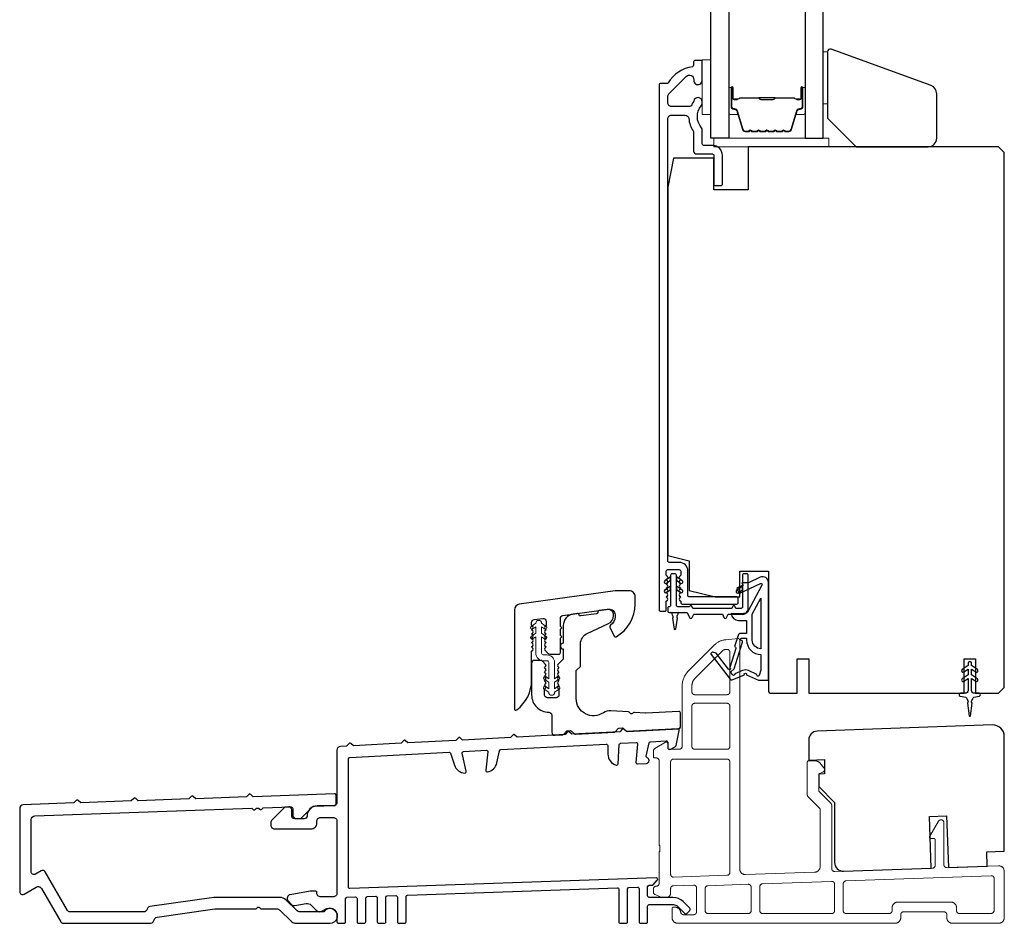
# Model space of a CAD drawing. Extents: x 3441 to 3798, y -874 to -618.
# Drawn here: x 3566 to 3573, y -645 to -639 of the extents above; entities that cross this region are included whole.
import ezdxf

# ---------------------------------------------------------------- set-up
doc = ezdxf.new("R2010")
doc.units = 0
doc.header["$LTSCALE"] = 250
doc.header["$MEASUREMENT"] = 0
doc.linetypes.add('HIDDEN', pattern=[0.375, 0.25, -0.125])
for name, color, linetype, lineweight in [('2', 2, 'CONTINUOUS', 25), ('5', 7, 'HIDDEN', 9), ('6', 6, 'CONTINUOUS', 5), ('Butal', 9, 'CONTINUOUS', 15), ('Spacer Bar', 1, 'CONTINUOUS', 9), ('Vinyl', 6, 'CONTINUOUS', 15), ('Visible (ANSI)', 7, 'CONTINUOUS', 25)]:
    doc.layers.add(name, color=color, linetype=linetype, lineweight=lineweight)
for name, color, linetype in [('7', 7, 'CONTINUOUS'), ('Glass', 6, 'CONTINUOUS'), ('MISCELLANEOUS', 6, 'CONTINUOUS')]:
    doc.layers.add(name, color=color, linetype=linetype)

# ---------------------------------------------------------------- blocks, each defined once
blk = doc.blocks.new('A$Cd5b7be34')
at = {"layer": '5'}
for points in [[(27, 28.25, 0.414214), (26.75, 28), (26.75, 22.35, 0.198912), (26.9, 22), (28.93, 19.97, -0.198912), (29, 19.79), (29, 9.88, -0.404026), (28.03, 8.88), (16.03, 8.47, -0.424475), (15, 9.46), (15, 49.25, 0.440011), (14.73, 49.5), (12.6, 49.31, 0.176327), (10.63, 48.4), (6.07, 43.83, 0.198912), (5, 41.25), (5, 30.75, -0.414214), (4.5, 30.25), (2.75, 30.25, -0.414214), (2.5, 30.5), (2.5, 31.25, 0.57735), (2.12, 31.47), (0.25, 30.38, 0.267949), (0, 29.95), (0, 29, 0.414214), (0.25, 28.75), (0.5, 28.75, -0.414214), (1, 28.25), (1, 13.5), (1.1, 13.5), (1.1, 12.5), (1, 12.5), (1, 7.9), (1, 6.95, -0.414214), (0.5, 6.45, 0.414214), (0, 5.95), (0, 5.45, 0.296213), (0.3, 4.99), (1.3, 4.54, 0.105104), (1.5, 4.5), (2.25, 4.5, 0.414214), (3, 5.25), (3, 6.03, -0.404026), (3.48, 6.53), (6.98, 6.65, -0.424475), (7.5, 6.15), (7.5, 2, -0.414214), (7, 1.5), (5.25, 1.5, -0.375565), (4.75, 1.93, 0.375565), (3.76, 2.8), (3.5, 2.8, 0.414214), (3.25, 2.55), (3.25, 1, 0.414214), (4.25, 0), (42, 0, 0.414214), (43, 1), (43, 1.5, -0.414214), (43.5, 2), (50.5, 2, -0.414214), (51, 1.5), (51, 1, 0.414214), (52, 0), (60, 0, 0.414214), (61, 1), (61, 9, 0.347678), (60.23, 9.97, 0.066921), (59.97, 10), (51.02, 9.69, -0.424475), (50.5, 10.19), (50.5, 17.5, 0.765298), (49.57, 17.75), (48.03, 15.13, 0.579056), (48.25, 14.75), (48.75, 14.75, -0.414214), (49, 14.5), (49, 10.1, -0.404026), (48.52, 9.6), (31.52, 9.01, -0.424475), (31, 9.51), (31, 20.52, 0.198912), (30.85, 20.87), (28.82, 22.9, -0.198912), (28.75, 23.08), (28.75, 25.84, -0.315299), (28.91, 26.07), (29.42, 26.26, 0.520567), (29.63, 27.05), (28.93, 27.89, 0.221695), (28.16, 28.25)], [(12.8, 39.75, 0.414214), (13.3, 40.25), (13.3, 47.12, 0.440011), (12.76, 47.62), (12.4, 47.59, 0.176327), (12.09, 47.44), (7.27, 42.63, 0.198912), (6.7, 41.25), (6.7, 40.25, 0.414214), (7.2, 39.75)], [(12.8, 30.25, 0.414214), (13.3, 30.75), (13.3, 37.75, 0.414214), (12.8, 38.25), (7.2, 38.25, 0.414214), (6.7, 37.75), (6.7, 30.75, 0.414214), (7.2, 30.25)], [(3.5, 28.55, 0.414214), (3, 28.05), (3, 8.53, 0.424475), (3.52, 8.03), (12.82, 8.35, 0.404026), (13.3, 8.85), (13.3, 28.05, 0.414214), (12.8, 28.55)], [(19, 1.7), (31, 1.7, 0.414214), (31.5, 2.2), (31.5, 6.79, 0.424475), (30.98, 7.29), (18.98, 6.87, 0.404026), (18.5, 6.37), (18.5, 2.2, 0.414214)], [(33.48, 7.37), (58.73, 8.26, -0.424475), (59.25, 7.76), (59.25, 2.3, -0.414214), (58.65, 1.7), (53.2, 1.7, -0.414214), (52.7, 2.2), (52.7, 2.7, 0.414214), (51.7, 3.7), (42.5, 3.7, 0.414214), (41.5, 2.7), (41.5, 2.2, -0.414214), (41, 1.7), (33.5, 1.7, -0.414214), (33, 2.2), (33, 6.87, -0.404026)], [(9.5, 1.7), (16.5, 1.7, 0.414214), (17, 2.2), (17, 6.28, 0.424475), (16.48, 6.78), (9.48, 6.54, 0.404026), (9, 6.04), (9, 2.2, 0.414214)]]:
    blk.add_lwpolyline(points, format="xyb", close=True, dxfattribs=at)

msp = doc.modelspace()

# ---------------------------------------------------------------- linework, layer by layer
at = {"layer": '6'}
for points in [[(3570.83739, -639.31299), (3570.83739, -638.93897), (3570.77833, -638.93897), (3570.77833, -639.31299)], [(3570.85707, -639.53346), (3571.64447, -639.53346), (3571.64447, -639.4744), (3570.85707, -639.4744)]]:
    msp.add_lwpolyline(points, close=True, dxfattribs=at)
msp.add_lwpolyline([(3569.69578, -643.24493), (3569.7277, -643.26728), (3569.7277, -643.26747, 1), (3569.76747, -643.26747), (3569.76747, -643.26728), (3569.79939, -643.24493, 1), (3569.7878, -643.22838), (3569.76747, -643.24262), (3569.76747, -643.19897), (3569.79939, -643.17662, 1), (3569.7878, -643.16007), (3569.76747, -643.17431), (3569.76747, -643.06275, 0.4142136), (3569.71589, -643.01118), (3569.6907, -643.01118, -0.4142136), (3569.67889, -642.99937), (3569.67889, -642.88781), (3569.69922, -642.90205, 1), (3569.71081, -642.8855), (3569.67889, -642.86315), (3569.67889, -642.8195), (3569.69922, -642.83374, 1), (3569.71081, -642.81719), (3569.67889, -642.79484), (3569.67889, -642.79465, 1), (3569.63912, -642.79465), (3569.63912, -642.79484), (3569.6072, -642.81719, 1), (3569.61879, -642.83374), (3569.63912, -642.8195), (3569.63912, -642.86315), (3569.6072, -642.8855, 1), (3569.61879, -642.90205), (3569.63912, -642.88781), (3569.63912, -642.99937, 0.4142136), (3569.6907, -643.05094), (3569.71589, -643.05094, -0.4142136), (3569.7277, -643.06275), (3569.7277, -643.17431), (3569.70737, -643.16007, 1), (3569.69578, -643.17662), (3569.7277, -643.19897), (3569.7277, -643.24262), (3569.70737, -643.22838, 1)], format="xyb", close=True, dxfattribs=at)
at = {"layer": '7'}
msp.add_lwpolyline([(3572.34371, -639.11441), (3571.66096, -638.86591, 0.5205671), (3571.63454, -638.88441), (3571.63454, -639.33661), (3571.83139, -639.53346), (3572.32351, -639.53346, 0.4142136), (3572.38257, -639.4744), (3572.38257, -639.16991, 0.3152988)], format="xyb", close=True, dxfattribs=at)
at = {"layer": 'Butal'}
for points in [[(3570.95943, -639.13742), (3570.95943, -639.30192, 0.4142136), (3570.96928, -639.31177), (3571.02144, -639.31177), (3571.01409, -639.28774, 0.3297505), (3570.99995, -639.27727), (3570.99526, -639.27727, -0.4142136), (3570.97518, -639.25719), (3570.97518, -639.12758), (3570.96928, -639.12758, 0.4142136)], [(3571.48297, -639.13742), (3571.48297, -639.30192, -0.4142136), (3571.47312, -639.31177), (3571.42096, -639.31177), (3571.42831, -639.28774, -0.3297505), (3571.44246, -639.27727), (3571.44714, -639.27727, 0.4142136), (3571.46722, -639.25719), (3571.46722, -639.12758), (3571.47312, -639.12758, -0.4142136)]]:
    msp.add_lwpolyline(points, format="xyb", close=True, dxfattribs=at)
at = {"layer": 'Glass', "color": 1}
for points in [[(3570.83739, -631.30516), (3570.95943, -631.30516), (3570.95943, -639.4744), (3570.83739, -639.4744)], [(3571.60501, -631.30516), (3571.48297, -631.30516), (3571.48297, -639.4744), (3571.60501, -639.4744)]]:
    msp.add_lwpolyline(points, close=True, dxfattribs=at)
at = {"layer": 'MISCELLANEOUS', "color": 1}
for points in [[(3570.84358, -642.99456), (3570.84046, -642.99696, 0.4142136), (3570.83902, -643.00801), (3570.96966, -643.17784, 0.3394543), (3570.98355, -643.18155), (3571.06649, -643.14708, -1.5738399), (3571.08074, -643.14705), (3571.16219, -643.18503), (3571.23109, -643.18503), (3571.23109, -642.51574, 0.5486188), (3571.17508, -642.48006), (3571.09484, -642.51747), (3571.04905, -642.5171), (3571.05737, -642.53494), (3571.01455, -642.55491), (3571.03119, -642.59059), (3571.17658, -642.5228, -0.719897), (3571.18686, -642.53363), (3571.08798, -642.7196, -0.2446984), (3571.07899, -642.72578), (3571.04211, -642.7303), (3570.97518, -642.7268, 0.4005518), (3571.02631, -642.77558), (3571.08148, -642.77558), (3571.08148, -642.86416), (3571.04211, -642.86416, 0.3278194), (3571.02333, -642.87796), (3570.99978, -642.9531, -0.4142136), (3571.00752, -642.9679), (3570.96707, -643.09699), (3570.96947, -643.10011, -1), (3570.95699, -643.10971), (3570.87276, -643.00021), (3570.85074, -642.99329, 0.2446984)], [(3571.17991, -642.96863, -0.4142136), (3571.12085, -642.90958), (3571.12085, -642.73324), (3571.17991, -642.62218)], [(3571.04689, -642.91337, -1), (3571.04689, -642.89763), (3571.08148, -642.89763), (3571.08148, -642.90958, 0.4142136), (3571.17991, -643.008), (3571.17991, -643.11613), (3571.16695, -643.15174, -1.0446136), (3571.15241, -643.14571), (3571.09524, -643.11905, 0.2105828), (3571.05397, -643.11818), (3571.00021, -643.14052, -0.8769765), (3570.9867, -643.14834), (3570.9723, -643.12962), (3570.99694, -643.10698), (3571.05441, -642.9236, 0.5062289)], [(3572.62085, -643.08385), (3572.62085, -643.06889, 1), (3572.59723, -643.06889), (3572.59723, -643.08385), (3572.55733, -643.11178, 1), (3572.56862, -643.12791), (3572.59723, -643.10788), (3572.59723, -643.14763), (3572.55733, -643.17556, 1), (3572.56862, -643.19169), (3572.59723, -643.17166), (3572.59723, -643.25392, -0.4142136), (3572.57754, -643.27361), (3572.54506, -643.27361, 0.900404), (3572.54302, -643.29308), (3572.58135, -643.30123, -0.3164985), (3572.58906, -643.30953), (3572.59016, -643.31761, -0.4537229), (3572.59335, -643.3411), (3572.60514, -643.42768, 0.8731243), (3572.61294, -643.42768), (3572.62472, -643.3411, -0.4537229), (3572.62792, -643.31761), (3572.62902, -643.30953, -0.3164985), (3572.63673, -643.30123), (3572.67506, -643.29308, 0.900404), (3572.67301, -643.27361), (3572.64053, -643.27361, -0.4142136), (3572.62085, -643.25392), (3572.62085, -643.17166), (3572.64946, -643.19169, 1), (3572.66075, -643.17556), (3572.62085, -643.14763), (3572.62085, -643.10788), (3572.64946, -643.12791, 1), (3572.66075, -643.11178)]]:
    msp.add_lwpolyline(points, format="xyb", close=True, dxfattribs=at)
at = {"layer": 'Spacer Bar'}
for points in [[(3571.17468, -639.42988, -0.2262769), (3571.1708, -639.42802), (3571.16809, -639.42467, 0.4769755), (3571.16032, -639.42467), (3571.1576, -639.42802, -0.2262769), (3571.15372, -639.42988), (3571.11768, -639.42988, -0.2262769), (3571.1138, -639.42802), (3571.11109, -639.42467, 0.4769755), (3571.10332, -639.42467), (3571.1006, -639.42802, -0.2262769), (3571.09672, -639.42988), (3571.07213, -639.42988, -0.3297505), (3571.05331, -639.41595), (3571.01407, -639.28762, 0.3297505), (3570.99955, -639.27688), (3570.99487, -639.27688, -0.4142136), (3570.97518, -639.25719), (3570.97518, -639.12758, -1), (3570.99018, -639.12758), (3570.99018, -639.20095, 0.4142136), (3570.99609, -639.20686), (3571.01624, -639.20686), (3571.01624, -639.21136), (3570.99749, -639.21136, -0.4142136), (3570.98568, -639.19955), (3570.98568, -639.12758, 1), (3570.97968, -639.12758), (3570.97968, -639.25719, 0.4142136), (3570.99487, -639.27238), (3570.99955, -639.27238, -0.3297505), (3571.01838, -639.28631), (3571.05761, -639.41463, 0.3297505), (3571.07213, -639.42538), (3571.09672, -639.42538, 0.2262769), (3571.09711, -639.42519), (3571.09982, -639.42184, -0.4769755), (3571.11458, -639.42184), (3571.1173, -639.42519, 0.2262769), (3571.11768, -639.42538), (3571.15372, -639.42538, 0.2262769), (3571.15411, -639.42519), (3571.15682, -639.42184, -0.4769755), (3571.17158, -639.42184), (3571.17429, -639.42519, 0.2262769), (3571.17468, -639.42538), (3571.21066, -639.42537, 0.2566329), (3571.21111, -639.42519), (3571.21382, -639.42184, -0.4769755), (3571.22858, -639.42184), (3571.23129, -639.42519, 0.2262769), (3571.23168, -639.42538), (3571.26766, -639.42537, 0.2566329), (3571.26811, -639.42519), (3571.27082, -639.42184, -0.4769755), (3571.28558, -639.42184), (3571.28829, -639.42519, 0.2262769), (3571.28868, -639.42538), (3571.32466, -639.42537, 0.2566329), (3571.32511, -639.42519), (3571.32782, -639.42184, -0.4769755), (3571.34258, -639.42184), (3571.34529, -639.42519, 0.2262769), (3571.34568, -639.42538), (3571.37027, -639.42538, 0.3297505), (3571.38479, -639.41463), (3571.42402, -639.28631, -0.3297505), (3571.44285, -639.27238), (3571.44753, -639.27238, 0.4142136), (3571.46272, -639.25719), (3571.46272, -639.12758, 1), (3571.45672, -639.12758), (3571.45672, -639.19955, -0.4142136), (3571.44491, -639.21136), (3571.42616, -639.21136), (3571.42616, -639.20686), (3571.44631, -639.20686, 0.4142136), (3571.45222, -639.20095), (3571.45222, -639.12758, -1), (3571.46722, -639.12758), (3571.46722, -639.25719, -0.4142136), (3571.44753, -639.27688), (3571.44285, -639.27688, 0.3297505), (3571.42833, -639.28762), (3571.3891, -639.41595, -0.3297505), (3571.37027, -639.42988), (3571.34568, -639.42988, -0.2262769), (3571.3418, -639.42802), (3571.33909, -639.42467, 0.4769755), (3571.33131, -639.42467), (3571.3286, -639.42802, -0.2262769), (3571.32472, -639.42988), (3571.28868, -639.42988, -0.2262769), (3571.2848, -639.42802), (3571.28209, -639.42467, 0.4769755), (3571.27431, -639.42467), (3571.2716, -639.42802, -0.2262769), (3571.26772, -639.42988), (3571.23168, -639.42988, -0.2262769), (3571.2278, -639.42802), (3571.22509, -639.42467, 0.4769755), (3571.21731, -639.42467), (3571.2146, -639.42802, -0.2262769), (3571.21072, -639.42988)], [(3570.99879, -639.20486), (3571.02365, -639.20486, 0.2290698), (3571.02998, -639.20194, -0.2244814), (3571.03539, -639.19938), (3571.16455, -639.19938, -0.2896395), (3571.17087, -639.20338, 0.272736), (3571.17971, -639.20936), (3571.26269, -639.20936, 0.2727361), (3571.27153, -639.20338, -0.2896395), (3571.27785, -639.19938), (3571.40701, -639.19938, -0.2244814), (3571.41242, -639.20194, 0.2290698), (3571.41875, -639.20486), (3571.44361, -639.20486), (3571.44361, -639.20686), (3571.41876, -639.20686, -0.228585), (3571.41088, -639.2032, 0.2244814), (3571.40701, -639.20138), (3571.27785, -639.20138, 0.2896395), (3571.27333, -639.20423, -0.2741413), (3571.26275, -639.21136), (3571.17965, -639.21136, -0.2741413), (3571.16907, -639.20423, 0.2896395), (3571.16455, -639.20138), (3571.03539, -639.20138, 0.2244814), (3571.03152, -639.2032, -0.228585), (3571.02364, -639.20686), (3570.99879, -639.20686)]]:
    msp.add_lwpolyline(points, format="xyb", close=True, dxfattribs=at)
msp.add_lwpolyline([(3571.16459, -639.20138, 0.0018851), (3571.16455, -639.20138), (3571.03539, -639.20138, 0.2244814), (3571.03152, -639.2032, -0.228585), (3571.02364, -639.20686), (3570.99879, -639.20686), (3570.99879, -639.20486), (3571.02365, -639.20486, 0.2290698), (3571.02998, -639.20194, -0.2244814), (3571.03539, -639.19938), (3571.16455, -639.19938, 0.2142452), (3571.166, -639.19873, -0.2142452), (3571.17123, -639.19638), (3571.27117, -639.19638, -0.2142452), (3571.2764, -639.19873, 0.2142452), (3571.27785, -639.19938), (3571.40701, -639.19938, -0.2244814), (3571.41242, -639.20194, 0.2290698), (3571.41875, -639.20486), (3571.44361, -639.20486), (3571.44361, -639.20686), (3571.41876, -639.20686, -0.228585), (3571.41088, -639.2032, 0.2244814), (3571.40701, -639.20138), (3571.27785, -639.20138, -0.2142452), (3571.27491, -639.20006, 0.2142452), (3571.27117, -639.19838), (3571.17123, -639.19838, 0.2142452), (3571.16749, -639.20006, -0.2142452), (3571.16455, -639.20138)], format="xyb", dxfattribs=at)
at = {"layer": 'Vinyl'}
msp.add_lwpolyline([(3571.60501, -638.88441), (3571.63454, -638.88441), (3571.63454, -639.23874), (3571.60501, -639.23874)], close=True, dxfattribs=at)
at = {"layer": 'Visible (ANSI)', "color": 3}
for points in [[(3570.52243, -642.71259, 0.4142136), (3570.53227, -642.70274), (3570.53227, -642.64369), (3570.53961, -642.63549, 0.3819644), (3570.53961, -642.62236), (3570.53227, -642.61416), (3570.53961, -642.60596, 0.381966), (3570.53961, -642.59284), (3570.53227, -642.58463), (3570.53961, -642.57643, 0.381966), (3570.53961, -642.56331), (3570.53227, -642.55511), (3570.53961, -642.5469, 0.381966), (3570.53961, -642.53378), (3570.53227, -642.52558), (3570.53961, -642.51738, 0.381966), (3570.53961, -642.50425), (3570.53227, -642.49605), (3570.53961, -642.48785, 0.381966), (3570.53961, -642.47473), (3570.53227, -642.46652), (3570.53227, -642.437, -0.4142136), (3570.54211, -642.42715), (3570.62085, -642.42715, -0.4142136), (3570.6307, -642.437), (3570.6307, -642.46652), (3570.62336, -642.47473, 0.381966), (3570.62336, -642.48785), (3570.6307, -642.49605), (3570.62336, -642.50425, 0.3819644), (3570.62336, -642.51738), (3570.6307, -642.52558), (3570.62336, -642.53378, 0.3819644), (3570.62336, -642.5469), (3570.6307, -642.55511), (3570.62336, -642.56331, 0.381966), (3570.62336, -642.57643), (3570.6307, -642.58463), (3570.62336, -642.59284, 0.381966), (3570.62336, -642.60596), (3570.6307, -642.61416), (3570.62336, -642.62236, 0.381966), (3570.62336, -642.63549), (3570.6307, -642.64369), (3570.6307, -642.65353, 0.4142136), (3570.64054, -642.66337), (3571.01455, -642.66337, 0.4142136), (3571.0244, -642.65353), (3571.0244, -642.624, 0.4142136), (3571.01455, -642.61416), (3570.68975, -642.61416, -0.4142136), (3570.67991, -642.60432), (3570.67991, -642.437, 0.4142136), (3570.62085, -642.37794), (3570.55196, -642.37794, -0.4142136), (3570.54211, -642.3681), (3570.54211, -639.34251, -0.4142136), (3570.5677, -639.31692), (3570.66083, -639.31692, -0.3916211), (3570.68635, -639.34053, 0.12693), (3570.71505, -639.42427, -0.1467311), (3570.71928, -639.43835), (3570.71928, -639.56299, 0.4142136), (3570.73896, -639.58267), (3570.84723, -639.58267, -0.4142136), (3570.85707, -639.59251), (3570.85707, -639.78936, 0.4142136), (3570.86692, -639.79921), (3570.90629, -639.79921, 0.4142136), (3570.91613, -639.78936), (3570.91613, -639.59251, 0.4142136), (3570.84723, -639.52362), (3570.78818, -639.52362, -0.4142136), (3570.77833, -639.51377), (3570.77833, -639.41895, 0.1758982), (3570.77237, -639.40254, -0.3573825), (3570.77088, -639.25282, 0.1707504), (3570.77833, -639.23163), (3570.77833, -639.22598, 0.9165319), (3570.71972, -639.22086, -0.1101964), (3570.71808, -639.22482, 0.0446559), (3570.70228, -639.25217, -0.2919419), (3570.69335, -639.25787), (3570.5677, -639.25787, -0.4142136), (3570.54211, -639.23228), (3570.54211, -639.18897, -0.1989124), (3570.54961, -639.17088), (3570.6692, -639.05129, -0.7067308), (3570.71944, -639.07526, 1.0537811), (3570.77833, -639.07834), (3570.77833, -638.95275, 0.4142136), (3570.76849, -638.94291), (3570.72912, -638.94291, 0.4142136), (3570.71928, -638.95275), (3570.71928, -638.97527, -0.3703857), (3570.71093, -638.985, 0.221527), (3570.5449, -639.09566, -0.2617284), (3570.5365, -639.10039), (3570.4929, -639.10039, 0.4142136), (3570.48306, -639.11023), (3570.48306, -642.70274, 0.4142136), (3570.4929, -642.71259)], [(3569.50818, -643.38772, 0.236068), (3569.61054, -643.183), (3569.61054, -642.98615), (3569.61788, -642.97795, 0.3819629), (3569.61788, -642.96482), (3569.61054, -642.95662), (3569.61788, -642.94842, 0.3819629), (3569.61788, -642.93529), (3569.61054, -642.92709), (3569.61788, -642.91889, 0.3819629), (3569.61788, -642.90577), (3569.61054, -642.89756), (3569.61788, -642.88936, 0.3819629), (3569.61788, -642.87624), (3569.61054, -642.86804), (3569.61788, -642.85983, 0.3819629), (3569.61788, -642.84671), (3569.61054, -642.83851), (3569.61788, -642.83031, 0.3819629), (3569.61788, -642.81718), (3569.61054, -642.80898), (3569.61054, -642.78938, -0.3738847), (3569.62749, -642.76988), (3569.68654, -642.76158, -0.4557263), (3569.70897, -642.78108), (3569.70897, -642.80898), (3569.70163, -642.81718, 0.3819629), (3569.70163, -642.83031), (3569.70897, -642.83851), (3569.70163, -642.84671, 0.3819629), (3569.70163, -642.85983), (3569.70897, -642.86804), (3569.70163, -642.87624, 0.3819629), (3569.70163, -642.88936), (3569.70897, -642.89756), (3569.70163, -642.90577, 0.3819629), (3569.70163, -642.91889), (3569.70897, -642.92709), (3569.70163, -642.93529, 0.3819629), (3569.70163, -642.94842), (3569.70897, -642.95662), (3569.70163, -642.96482, 0.3819629), (3569.70163, -642.97795), (3569.72071, -642.99927, 0.2134232), (3569.73538, -643.00583), (3569.79755, -643.00583, 0.4142136), (3569.80739, -642.99599), (3569.80739, -642.89757), (3569.81724, -642.88772), (3569.80739, -642.87788), (3569.80739, -642.83575), (3569.81724, -642.82591), (3569.80739, -642.81607), (3569.80739, -642.76171, -0.3738847), (3569.82434, -642.74222), (3570.13656, -642.69834, -0.4557263), (3570.18141, -642.73732), (3570.18141, -642.74993, -0.2555762), (3570.14969, -642.80794, 0.3756073), (3570.14608, -642.82038), (3570.17483, -642.88204, 0.4364119), (3570.18857, -642.88646, 0.2711875), (3570.3192, -642.66331), (3570.3192, -642.61213, 0.4142136), (3570.27983, -642.57276), (3570.18141, -642.57276), (3569.52632, -642.66483, 0.3738847), (3569.49243, -642.70382), (3569.49243, -643.37985, 0.618034)], [(3569.94519, -642.93587, -0.2914734), (3569.99065, -642.86451), (3570.13747, -642.79604, 0.2914734), (3570.17157, -642.74252), (3570.17157, -642.73871, 0.4557263), (3570.12672, -642.69972), (3570.07177, -642.70744, 0.4142136), (3570.06339, -642.71856, -0.4142136), (3570.05502, -642.72968), (3569.94637, -642.74495, -0.4142136), (3569.93525, -642.73657, 0.4142136), (3569.92413, -642.72819), (3569.89486, -642.73231, 0.3738847), (3569.82708, -642.81028), (3569.82708, -642.93103, 1), (3569.82708, -642.9704), (3569.82708, -643.03606, -0.1989124), (3569.8242, -643.04302), (3569.79059, -643.07663, 0.3980005), (3569.79021, -643.09015), (3569.79755, -643.09835), (3569.79021, -643.10655, 0.381966), (3569.79021, -643.11968), (3569.79755, -643.12788), (3569.79021, -643.13608, 0.381966), (3569.79021, -643.1492), (3569.79755, -643.15741), (3569.79021, -643.16561, 0.381966), (3569.79021, -643.17873), (3569.79755, -643.18693), (3569.79021, -643.19514, 0.381966), (3569.79021, -643.20826), (3569.79755, -643.21646), (3569.79021, -643.22466, 0.381966), (3569.79021, -643.23779), (3569.79755, -643.24599), (3569.79755, -643.28536, -0.4142136), (3569.77787, -643.30504), (3569.71881, -643.30504, -0.4142136), (3569.69913, -643.28536), (3569.69913, -643.24599), (3569.70646, -643.23779, 0.381966), (3569.70646, -643.22466), (3569.69913, -643.21646), (3569.70646, -643.20826, 0.381966), (3569.70646, -643.19514), (3569.69913, -643.18693), (3569.70646, -643.17873, 0.381966), (3569.70646, -643.16561), (3569.69913, -643.15741), (3569.70646, -643.1492, 0.381966), (3569.70646, -643.13608), (3569.69913, -643.12788), (3569.70646, -643.11968, 0.381966), (3569.70646, -643.10655), (3569.69913, -643.09835), (3569.70646, -643.09015, 0.3980005), (3569.70609, -643.07663), (3569.68436, -643.0549, 0.1989124), (3569.67044, -643.04914), (3569.63023, -643.04914, 0.4142136), (3569.61054, -643.06882), (3569.61054, -643.28536, 0.4142136), (3569.72865, -643.40347, -0.4142136), (3569.74834, -643.42315), (3569.74834, -643.54113, 0.4296339), (3569.76905, -643.56079), (3569.82322, -643.55795, 0.1989124), (3569.83002, -643.55471), (3569.84878, -643.53387, -0.1989124), (3569.85557, -643.53063), (3569.87523, -643.5296, -0.1989124), (3569.88233, -643.53212), (3569.90317, -643.55088, 0.1989124), (3569.91027, -643.55339), (3570.17755, -643.53938, 0.1989124), (3570.18435, -643.53614), (3570.20311, -643.5153, -0.1989124), (3570.2099, -643.51206), (3570.22956, -643.51103, -0.1989124), (3570.23666, -643.51355), (3570.2575, -643.53231, 0.1989124), (3570.2646, -643.53482), (3570.61893, -643.51625, 0.3989595), (3570.62826, -643.50642), (3570.62826, -643.40786, 0.4296339), (3570.6179, -643.39803), (3570.39307, -643.40982, -0.0305528), (3570.39066, -643.40979), (3570.31367, -643.40441, 0.1989124), (3570.30652, -643.4068), (3570.30007, -643.41241, -0.4142136), (3570.28618, -643.41144), (3570.28058, -643.40499, 0.1989124), (3570.27383, -643.40163), (3570.15212, -643.39311, 0.1717439), (3570.10148, -643.40715, -0.6066986), (3569.91566, -643.31037), (3569.91566, -643.12267, -0.1989124), (3569.91854, -643.11571), (3569.94231, -643.09195, 0.1989124), (3569.94519, -643.08499)], [(3569.09266, -643.5963), (3568.76447, -643.61352), (3568.74621, -643.59707, 0.4142136), (3568.73509, -643.59766), (3568.71864, -643.61592), (3568.39046, -643.63314), (3568.37219, -643.61669, 0.4142136), (3568.36107, -643.61727), (3568.34463, -643.63554), (3568.30259, -643.63774, 0.3989595), (3568.27834, -643.6633), (3568.27836, -644.01944, -0.4142136), (3568.25277, -644.04503), (3568.14253, -644.04503, 0.4142012), (3568.07364, -644.11393, -0.4142012), (3568.05395, -644.13362), (3567.98899, -644.13362, -0.4142136), (3567.96931, -644.11393), (3567.96931, -644.07063, 0.4400105), (3567.94791, -644.05102), (3567.92822, -644.05274, 0.176327), (3567.91602, -644.05844), (3567.8331, -644.14136, 0.1989124), (3567.82561, -644.15945), (3567.82561, -644.17694, 0.4142136), (3567.8512, -644.20253), (3568.1012, -644.20251, 0.4142136), (3568.14057, -644.16314), (3568.14057, -644.14936, -0.4142136), (3568.16616, -644.12377), (3568.25277, -644.12377, -0.4142136), (3568.27836, -644.14936), (3568.27839, -644.64168, -0.4142136), (3568.2528, -644.66727), (3568.16618, -644.66727, -0.4142136), (3568.14059, -644.64169), (3568.14059, -644.63775, 0.4142136), (3568.13075, -644.62791), (3568.09988, -644.62791, 0.0436609), (3568.09544, -644.6283), (3567.95898, -644.65236, 0.6008606), (3567.94502, -644.69534), (3567.96811, -644.71925, 0.249328), (3567.99096, -644.72668), (3568.06765, -644.71315, -0.249328), (3568.10281, -644.72457), (3568.13635, -644.7593, 0.3639702), (3568.17963, -644.76385), (3568.19552, -644.75313, -0.6008606), (3568.27839, -644.79719), (3568.27839, -644.83853, 0.4142136), (3568.28824, -644.84837), (3568.32761, -644.84837, 0.4142136), (3568.33745, -644.83853), (3568.33744, -644.68018, -0.4040262), (3568.34694, -644.67034), (3568.406, -644.66828, -0.4244748), (3568.41618, -644.67811), (3568.41619, -644.83852, 0.4142136), (3568.42603, -644.84837), (3568.4654, -644.84836, 0.4142136), (3568.47524, -644.83852), (3568.47524, -644.67536, -0.4040262), (3568.48474, -644.66552), (3568.54379, -644.66346, -0.4244748), (3568.55398, -644.67329), (3568.55398, -644.83852, 0.4142136), (3568.56383, -644.84836), (3568.6032, -644.84836, 0.4142136), (3568.61304, -644.83852), (3568.61303, -644.67054, -0.4040262), (3568.62253, -644.6607), (3568.68159, -644.65864, -0.4244748), (3568.69177, -644.66848), (3568.69178, -644.83851, 0.4142136), (3568.70162, -644.84835), (3568.74099, -644.84835, 0.4142136), (3568.75083, -644.83851), (3568.75083, -644.66572, -0.4040262), (3568.76033, -644.65589), (3570.19733, -644.60564, -0.4244748), (3570.20751, -644.61548), (3570.20752, -644.83845, 0.4142136), (3570.21737, -644.84829), (3570.25674, -644.84829, 0.4142136), (3570.26658, -644.83845), (3570.26657, -644.61273, -0.4040262), (3570.27607, -644.60289), (3570.33512, -644.60083, -0.4244748), (3570.34531, -644.61066), (3570.34532, -644.83844, 0.4142136), (3570.35516, -644.84828), (3570.39453, -644.84828, 0.4142136), (3570.40437, -644.83844), (3570.40437, -644.73017, -0.4142136), (3570.41421, -644.72033), (3570.58153, -644.72032, -0.1989124), (3570.60937, -644.73185), (3570.65809, -644.78057, 0.4142136), (3570.67201, -644.78057), (3570.69289, -644.75969, 0.4142136), (3570.69289, -644.74577), (3570.64705, -644.69993, 0.1989124), (3570.57745, -644.67111), (3570.41421, -644.67112, -0.4142136), (3570.40437, -644.66127), (3570.40436, -644.59806, -0.4040262), (3570.41386, -644.58823), (3570.43528, -644.58748, 0.1989124), (3570.44214, -644.58435), (3570.47062, -644.55381, 0.6681786), (3570.46307, -644.53726), (3568.36731, -644.61054, -0.4244748), (3568.35712, -644.6007), (3568.35709, -643.72307, -0.3989595), (3568.36641, -643.71324), (3569.04554, -643.67762, -0.3394543), (3569.05542, -643.68441), (3569.08175, -643.76544, 0.3128413), (3569.15319, -643.81977, 0.4959293), (3569.16321, -643.80773), (3569.13476, -643.68451, -0.4663077), (3569.14383, -643.67247), (3569.30131, -643.66421, -0.4663077), (3569.3116, -643.67524), (3569.29619, -643.80075, 0.4959293), (3569.30742, -643.81168, 0.3128413), (3569.37278, -643.75018), (3569.39049, -643.66684, -0.3394543), (3569.3996, -643.65905), (3570.12056, -643.62124, -0.4244748), (3570.13092, -643.6309), (3570.13196, -643.69025, 0.3346676), (3570.19033, -643.76494, 0.4768958), (3570.2027, -643.75595), (3570.20954, -643.6254, -0.383864), (3570.21885, -643.61608), (3570.3252, -643.61051, -0.4557263), (3570.33552, -643.62119), (3570.32451, -643.74715, 0.4557263), (3570.33483, -643.75784), (3570.39552, -643.75466, 0.3989595), (3570.41417, -643.735), (3570.41417, -643.73338, 0.313441), (3570.40134, -643.71493, -0.3719589), (3570.39514, -643.70366), (3570.41438, -643.61313, -0.3394543), (3570.42349, -643.60535), (3570.53176, -643.59967, -0.4296339), (3570.54212, -643.6095), (3570.54212, -643.64789, 0.4296339), (3570.55248, -643.65772), (3570.55838, -643.65741, 0.1183578), (3570.56279, -643.65611), (3570.59404, -643.63806, 0.2125566), (3570.59875, -643.63158), (3570.62064, -643.52857, 0.4931454), (3570.6105, -643.51669), (3570.26053, -643.53505), (3570.24226, -643.5186, 0.4142136), (3570.23114, -643.51919), (3570.2147, -643.53745), (3569.88652, -643.55467), (3569.86825, -643.53822, 0.4142136), (3569.85713, -643.53881), (3569.84069, -643.55707), (3569.5125, -643.57428), (3569.49424, -643.55784, 0.4142136), (3569.48312, -643.55842), (3569.46667, -643.57669), (3569.13849, -643.5939), (3569.12022, -643.57746, 0.4142136), (3569.1091, -643.57804)], [(3566.10713, -644.63184, 0.5773503), (3566.13666, -644.64889), (3566.22083, -644.60029, -0.4142136), (3566.25579, -644.60966), (3566.38793, -644.83853, 0.2679492), (3566.40498, -644.84838), (3567.0028, -644.84838, 0.2681152), (3567.01985, -644.83852), (3567.03304, -644.81566, -0.2308682), (3567.04734, -644.806), (3567.44296, -644.75015, -0.0350759), (3567.44571, -644.74995), (3567.7251, -644.74995), (3567.73403, -644.74102, -0.4142136), (3567.74795, -644.74102), (3567.75687, -644.74995), (3567.87111, -644.74995, -0.1943803), (3567.88478, -644.75548), (3567.96954, -644.83733, 0.1943803), (3567.99689, -644.84838), (3568.23114, -644.84838, 1.6878979), (3568.18801, -644.76964), (3568.02075, -644.76964, -0.1943803), (3568.00708, -644.76411), (3567.92804, -644.68779, 0.1943803), (3567.88702, -644.67121), (3567.44295, -644.67121, 0.0350759), (3567.43469, -644.67179), (3566.9983, -644.7334, 0.2308682), (3566.984, -644.74306), (3566.97436, -644.75978, -0.2681152), (3566.95731, -644.76964), (3566.45044, -644.76964, -0.2679492), (3566.43339, -644.75979), (3566.28166, -644.49698, 0.4142136), (3566.25477, -644.48978), (3566.2154, -644.51251, -0.5773503), (3566.18587, -644.49546), (3566.18587, -644.13857, -0.4040262), (3566.21057, -644.11299), (3567.69545, -644.06114), (3567.70468, -644.06975, 0.4142136), (3567.7186, -644.06927), (3567.72721, -644.06003), (3567.74099, -644.05955), (3567.75022, -644.06816, 0.4142136), (3567.76413, -644.06768), (3567.77274, -644.05844), (3567.96505, -644.05173, -0.4244748), (3567.97524, -644.06156), (3567.97524, -644.10487, 0.4142136), (3568.00025, -644.12988), (3568.03161, -644.12988), (3568.115, -644.04649), (3568.26298, -644.04132, 0.4040262), (3568.27248, -644.03149), (3568.27248, -643.97239, 0.4244748), (3568.2623, -643.96256), (3567.70599, -643.98198), (3567.68861, -643.96578, 0.4142136), (3567.6747, -643.96626), (3567.65849, -643.98364), (3567.3123, -643.99573), (3567.29493, -643.97953, 0.4142136), (3567.28101, -643.98001), (3567.26481, -643.99739), (3566.9186, -644.00948), (3566.90123, -643.99328, 0.4142136), (3566.88731, -643.99376), (3566.87111, -644.01114), (3566.52492, -644.02323), (3566.50754, -644.00702, 0.4142136), (3566.49363, -644.00751), (3566.47743, -644.02489), (3566.13183, -644.03696, 0.4040262), (3566.10713, -644.06253)]]:
    msp.add_lwpolyline(points, format="xyb", close=True, dxfattribs=at)
at = {"layer": 'Visible (ANSI)'}
for points in [[(3572.84526, -643.23424), (3572.84526, -639.57283), (3572.80589, -639.53346), (3571.09329, -639.53346), (3571.09329, -639.82873), (3570.85707, -639.82873), (3570.85707, -639.6122), (3570.58148, -639.6122), (3570.54211, -639.80905), (3570.54211, -642.33129), (3570.68975, -642.3681), (3570.68975, -642.56999), (3570.86692, -642.61416), (3571.03424, -642.61416), (3571.03424, -642.437), (3571.23109, -642.437), (3571.23109, -643.25392, 0.4142136), (3571.25077, -643.27361), (3571.42794, -643.27361), (3571.42794, -643.03739), (3571.50668, -643.03739), (3571.50668, -643.27361), (3572.56967, -643.27361), (3572.56967, -643.03739), (3572.64841, -643.03739), (3572.64841, -643.27361), (3572.80589, -643.27361)], [(3571.50668, -643.73175), (3571.61495, -643.72797), (3571.61495, -643.8264), (3571.57558, -643.82777), (3571.57558, -643.91287), (3571.68384, -644.02114), (3571.68384, -644.43271, 0.4244748), (3571.74496, -644.49173), (3572.34494, -644.47078), (3572.33257, -644.11667), (3572.45061, -644.11255), (3572.46298, -644.46666), (3572.72872, -644.45738), (3572.72529, -644.35901), (3572.84526, -644.35483), (3572.84526, -643.56969, 0.4244748), (3572.76377, -643.491), (3571.56367, -643.53291, 0.4040262), (3571.50668, -643.59193)]]:
    msp.add_lwpolyline(points, format="xyb", close=True, dxfattribs=at)
at = {"layer": 'Visible (ANSI)', "color": 1}
for points in [[(3570.5328, -642.52043), (3570.5614, -642.5004), (3570.5614, -642.47637), (3570.52151, -642.5043, 1)], [(3570.70673, -642.67776, 0.6370703), (3570.69246, -642.67776), (3570.69091, -642.68109), (3570.61101, -642.68109, -0.4142136), (3570.60117, -642.67125), (3570.60117, -642.46652, 0.4142136), (3570.59133, -642.45668), (3570.57164, -642.45668, 0.4142136), (3570.5618, -642.46652), (3570.5618, -642.67125, -0.4142136), (3570.55196, -642.68109, 0.4142136), (3570.54211, -642.69093), (3570.54211, -642.71062, 0.4142136), (3570.55196, -642.72046), (3570.67405, -642.72046), (3570.69067, -642.75612, 0.6370703), (3570.70851, -642.75612), (3570.71963, -642.73227), (3570.91577, -642.73227), (3570.92689, -642.75612, 0.6370703), (3570.94473, -642.75612), (3570.95585, -642.73227), (3571.05392, -642.73227, 0.4142136), (3571.09329, -642.6929), (3571.09329, -642.46652, 0.4142136), (3571.08345, -642.45668), (3571.06377, -642.45668, 0.4142136), (3571.05392, -642.46652), (3571.05392, -642.68306, -0.4142136), (3571.04408, -642.6929), (3571.00906, -642.6929), (3571.002, -642.67776, 0.6370703), (3570.98773, -642.67776), (3570.98067, -642.6929), (3570.71379, -642.6929)], [(3570.60156, -642.5004), (3570.63017, -642.52043, 1), (3570.64146, -642.5043), (3570.60156, -642.47637)], [(3570.5614, -642.5638), (3570.5614, -642.53977), (3570.52151, -642.5677, 1), (3570.5328, -642.58383)], [(3570.63017, -642.58383, 1), (3570.64146, -642.5677), (3570.60156, -642.53977), (3570.60156, -642.5638)], [(3571.05353, -642.54174), (3571.01363, -642.56967, 1), (3571.02492, -642.5858), (3571.05353, -642.56577)], [(3570.57254, -642.72928, 0.3460079), (3570.56377, -642.72085), (3570.61888, -642.72085, 0.3460079), (3570.61011, -642.72928), (3570.60885, -642.73825, 0.3879276), (3570.60589, -642.75928), (3570.59522, -642.83518, -0.8692867), (3570.58743, -642.83518), (3570.57676, -642.75928, 0.3879276), (3570.5738, -642.73825)]]:
    msp.add_lwpolyline(points, format="xyb", close=True, dxfattribs=at)

# ---------------------------------------------------------------- block references
at = {"layer": '2', "color": 1, "xscale": 0.03937, "yscale": 0.03937, "zscale": 0.03937}
msp.add_blockref('A$Cd5b7be34', (3570.44369, -644.84841), dxfattribs=at)

doc.saveas('drawing.dxf')
